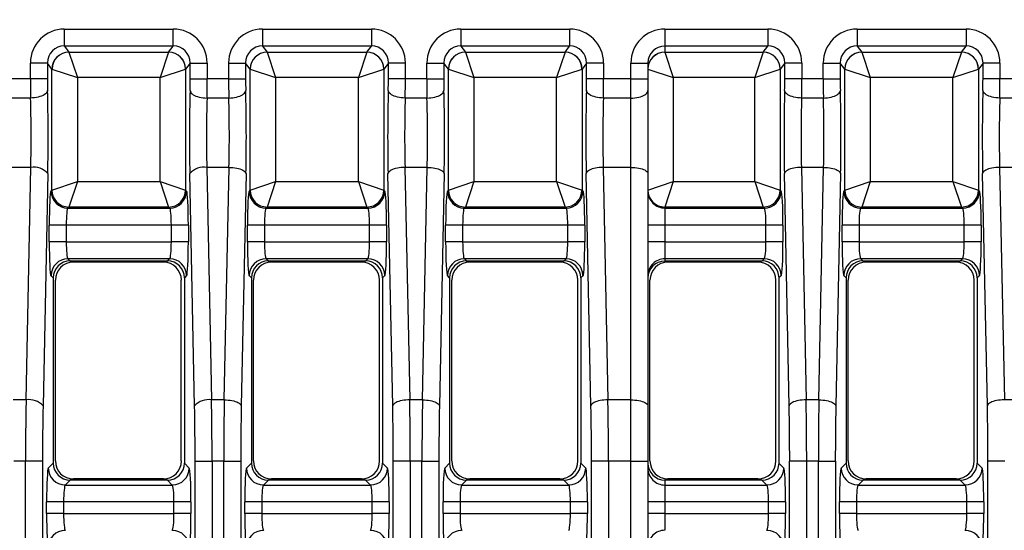
# Model space of a CAD drawing. Units: millimetres. Extents: x 35 to 2065, y 35 to 1450.
# Drawn here: x 576 to 692, y 1125 to 1186 of the extents above; entities that cross this region are included whole.
import ezdxf

# ---------------------------------------------------------------- set-up
doc = ezdxf.new("R2010")
doc.units = ezdxf.units.MM
doc.header["$LTSCALE"] = 5
doc.layers.add('HAURATON_DIMENSIONING', color=1, linetype='Continuous')
doc.layers.add('HAURATON_PRODUCT_CONTOUR', color=7, linetype='Continuous', lineweight=25)
doc.styles.add('SLDTEXTSTYLE2', font='ARIAL.TTF', dxfattribs={"width": 0.948})
doc.dimstyles.new('SLDDIMSTYLE0', dxfattribs={"dimtxt": 17.5, "dimasz": 17.5, "dimexe": 0, "dimexo": 0.0625, "dimgap": 4.375, "dimtad": 1, "dimdec": 0, "dimrnd": 1e-09, "dimzin": 12, "dimdsep": 46, "dimtxsty": 'SLDTEXTSTYLE2', "dimsah": 1, "dimcen": 0.09, "dimadec": 0, "dimazin": 3, "dimtfac": 1, "dimtdec": 0, "dimtofl": 0, "dimtmove": 0, "dimatfit": 3, "dimfxl": 1, "dimfrac": 2, "dimtolj": 1, "dimtzin": 12, "dimarcsym": 0})

# ---------------------------------------------------------------- blocks, each defined once
blk = doc.blocks.new('_D_2')
at = {"layer": 'HAURATON_DIMENSIONING'}
for p, q in [((520.47, 1287.87), (560.58, 1287.87)), ((560.58, 1252.99), (520.47, 1252.99)), ((290.53, 1095.76), (290.53, 1251.01)), ((790.53, 1095.76), (790.53, 1251.01)), ((290.53, 1246.01), (790.53, 1246.01))]:
    blk.add_line(p, q, dxfattribs=at)
for centre, start, end in [((520.47, 1270.43), 90, 270), ((560.58, 1270.43), 270, 90)]:
    blk.add_arc(centre, 17.44, start, end, dxfattribs=at)
for points in [[(290.53, 1246.01), (308.03, 1243.32), (308.03, 1248.71)], [(790.53, 1246.01), (773.03, 1248.71), (773.03, 1243.32)]]:
    blk.add_solid(points, dxfattribs=at)
at = {"layer": 'HAURATON_DIMENSIONING', "insert": (520.47, 1279.56), "char_height": 17.5, "attachment_point": 1, "style": 'SLDTEXTSTYLE2'}
blk.add_mtext('500', dxfattribs=at)

msp = doc.modelspace()

# ---------------------------------------------------------------- linework, layer by layer
at = {"layer": 'HAURATON_PRODUCT_CONTOUR'}
for p, q in [((580.85, 1184.43), (593.67, 1184.43)), ((580.85, 1182.43), (580.85, 1184.43)), ((593.67, 1182.43), (593.67, 1184.43)), ((604.19, 1184.43), (617.01, 1184.43)), ((604.19, 1184.43), (604.19, 1182.43)), ((617.01, 1184.43), (617.01, 1182.43)), ((627.53, 1184.43), (640.35, 1184.43)), ((627.53, 1184.43), (627.53, 1182.43)), ((640.35, 1184.43), (640.35, 1182.43)), ((651.56, 1184.43), (663.69, 1184.43)), ((651.56, 1184.43), (651.56, 1182.43)), ((663.69, 1184.43), (663.69, 1182.43)), ((674.21, 1184.43), (687.03, 1184.43)), ((674.21, 1184.43), (674.21, 1182.43)), ((687.03, 1184.43), (687.03, 1182.43)), ((593.67, 1182.43), (580.85, 1182.43)), ((580.85, 1182.43), (581.39, 1181.71)), ((581.39, 1181.71), (593.13, 1181.71)), ((581.39, 1181.71), (582.39, 1178.72)), ((593.13, 1181.71), (592.13, 1178.72)), ((593.13, 1181.71), (593.67, 1182.43)), ((617.01, 1182.43), (604.19, 1182.43)), ((604.19, 1182.43), (604.73, 1181.71)), ((604.73, 1181.71), (616.47, 1181.71)), ((604.73, 1181.71), (605.73, 1178.72)), ((616.47, 1181.71), (615.47, 1178.72)), ((616.47, 1181.71), (617.01, 1182.43)), ((640.35, 1182.43), (627.53, 1182.43)), ((627.53, 1182.43), (628.07, 1181.71)), ((628.07, 1181.71), (639.81, 1181.71)), ((628.07, 1181.71), (629.07, 1178.72)), ((639.81, 1181.71), (638.81, 1178.72)), ((639.81, 1181.71), (640.35, 1182.43)), ((663.69, 1182.43), (651.56, 1182.43)), ((651.56, 1182.43), (651.56, 1181.72)), ((651.56, 1181.71), (663.15, 1181.71)), ((651.56, 1181.71), (652.56, 1178.72)), ((663.15, 1181.71), (662.15, 1178.72)), ((663.15, 1181.71), (663.69, 1182.43)), ((687.03, 1182.43), (674.21, 1182.43)), ((674.21, 1182.43), (674.75, 1181.71)), ((674.75, 1181.71), (686.49, 1181.71)), ((674.75, 1181.71), (675.75, 1178.72)), ((686.49, 1181.71), (685.49, 1178.72)), ((686.49, 1181.71), (687.03, 1182.43)), ((576.86, 1178.56), (576.86, 1180.43)), ((578.85, 1180.43), (576.86, 1180.43)), ((578.85, 1180.43), (578.85, 1178.56)), ((579.39, 1179.72), (578.85, 1180.43)), ((595.67, 1180.43), (595.13, 1179.72)), ((595.67, 1178.56), (595.67, 1180.43)), ((595.67, 1180.43), (597.66, 1180.43)), ((597.66, 1180.43), (597.66, 1178.56)), ((600.2, 1178.56), (600.2, 1180.43)), ((600.2, 1180.43), (602.19, 1180.43)), ((602.19, 1180.43), (602.19, 1178.56)), ((602.73, 1179.72), (602.19, 1180.43)), ((619.01, 1180.43), (618.47, 1179.72)), ((619.01, 1178.56), (619.01, 1180.43)), ((621, 1180.43), (619.01, 1180.43)), ((621, 1180.43), (621, 1178.56)), ((623.54, 1178.56), (623.54, 1180.43)), ((623.54, 1180.43), (625.53, 1180.43)), ((625.53, 1180.43), (625.53, 1178.56)), ((626.07, 1179.72), (625.53, 1180.43)), ((642.35, 1180.43), (641.81, 1179.72)), ((642.35, 1178.56), (642.35, 1180.43)), ((644.34, 1180.43), (642.35, 1180.43)), ((644.34, 1180.43), (644.34, 1178.56)), ((647.56, 1178.56), (647.56, 1180.42)), ((647.56, 1180.42), (649.56, 1180.42)), ((649.56, 1180.42), (649.56, 1178.56)), ((665.69, 1180.43), (665.15, 1179.72)), ((665.69, 1178.56), (665.69, 1180.43)), ((667.68, 1180.43), (665.69, 1180.43)), ((667.68, 1180.43), (667.68, 1178.56)), ((670.22, 1178.56), (670.22, 1180.43)), ((670.22, 1180.43), (672.21, 1180.43)), ((672.21, 1180.43), (672.21, 1178.56)), ((672.75, 1179.72), (672.21, 1180.43)), ((689.03, 1180.43), (688.49, 1179.72)), ((689.03, 1178.56), (689.03, 1180.43)), ((691.02, 1180.43), (689.03, 1180.43)), ((691.02, 1180.43), (691.02, 1178.56)), ((579.39, 1165.46), (579.39, 1179.72)), ((579.39, 1179.72), (582.39, 1178.72)), ((592.13, 1178.72), (595.13, 1179.72)), ((595.13, 1179.72), (595.13, 1165.46)), ((602.73, 1165.46), (602.73, 1179.72)), ((602.73, 1179.72), (605.73, 1178.72)), ((615.47, 1178.72), (618.47, 1179.72)), ((618.47, 1179.72), (618.47, 1165.46)), ((626.07, 1165.46), (626.07, 1179.72)), ((626.07, 1179.72), (629.07, 1178.72)), ((638.81, 1178.72), (641.81, 1179.72)), ((641.81, 1179.72), (641.81, 1165.46)), ((649.57, 1179.72), (652.56, 1178.72)), ((662.15, 1178.72), (665.15, 1179.72)), ((665.15, 1179.72), (665.15, 1165.46)), ((672.75, 1165.46), (672.75, 1179.72)), ((672.75, 1179.72), (675.75, 1178.72)), ((685.49, 1178.72), (688.49, 1179.72)), ((688.49, 1179.72), (688.49, 1165.46)), ((576.86, 1178.56), (574.32, 1178.56)), ((578.85, 1178.56), (576.86, 1178.56)), ((582.39, 1178.72), (582.39, 1166.46)), ((592.13, 1178.72), (582.39, 1178.72)), ((592.13, 1166.46), (592.13, 1178.72)), ((595.67, 1178.56), (597.66, 1178.56)), ((600.2, 1178.56), (597.66, 1178.56)), ((600.2, 1178.56), (602.19, 1178.56)), ((605.73, 1178.72), (605.73, 1166.46)), ((615.47, 1178.72), (605.73, 1178.72)), ((615.47, 1166.46), (615.47, 1178.72)), ((621, 1178.56), (619.01, 1178.56)), ((623.54, 1178.56), (621, 1178.56)), ((623.54, 1178.56), (625.53, 1178.56)), ((629.07, 1178.72), (629.07, 1166.46)), ((638.81, 1178.72), (629.07, 1178.72)), ((638.81, 1166.46), (638.81, 1178.72)), ((644.34, 1178.56), (642.35, 1178.56)), ((647.56, 1178.56), (644.34, 1178.56)), ((647.56, 1176.29), (647.56, 1178.56)), ((647.56, 1178.56), (649.56, 1178.56)), ((649.56, 1178.56), (649.56, 1177.2)), ((652.56, 1178.72), (652.56, 1166.46)), ((662.15, 1178.72), (652.56, 1178.72)), ((662.15, 1166.46), (662.15, 1178.72)), ((667.68, 1178.56), (665.69, 1178.56)), ((670.22, 1178.56), (667.68, 1178.56)), ((670.22, 1178.56), (672.21, 1178.56)), ((675.75, 1178.72), (675.75, 1166.46)), ((685.49, 1178.72), (675.75, 1178.72)), ((685.49, 1166.46), (685.49, 1178.72)), ((691.02, 1178.56), (689.03, 1178.56)), ((693.56, 1178.56), (691.02, 1178.56)), ((649.56, 1177.2), (649.56, 1167.42)), ((576.87, 1176.29), (574.31, 1176.29)), ((600.21, 1176.29), (597.65, 1176.29)), ((623.55, 1176.29), (620.99, 1176.29)), ((647.56, 1176.29), (644.33, 1176.29)), ((647.56, 1168.14), (647.56, 1176.29)), ((670.23, 1176.29), (667.67, 1176.29)), ((693.57, 1176.29), (691.01, 1176.29)), ((576.9, 1168.14), (574.28, 1168.14)), ((576.34, 1140.76), (576.9, 1168.14)), ((597.62, 1168.14), (598.18, 1140.76)), ((600.24, 1168.14), (597.62, 1168.14)), ((599.68, 1140.76), (600.24, 1168.14)), ((620.96, 1168.14), (621.52, 1140.76)), ((623.58, 1168.14), (620.96, 1168.14)), ((623.02, 1140.76), (623.58, 1168.14)), ((644.3, 1168.14), (644.86, 1140.76)), ((647.56, 1168.14), (644.3, 1168.14)), ((647.56, 1140.76), (647.56, 1168.14)), ((667.64, 1168.14), (668.2, 1140.76)), ((670.26, 1168.14), (667.64, 1168.14)), ((669.7, 1140.76), (670.26, 1168.14)), ((690.98, 1168.14), (691.54, 1140.76)), ((693.6, 1168.14), (690.98, 1168.14)), ((578.9, 1167.42), (578.34, 1140.04)), ((579.39, 1165.46), (582.39, 1166.46)), ((582.39, 1166.46), (581.39, 1163.47)), ((582.39, 1166.46), (592.13, 1166.46)), ((592.13, 1166.46), (593.13, 1163.47)), ((592.13, 1166.46), (595.13, 1165.46)), ((596.18, 1140.04), (595.62, 1167.42)), ((602.24, 1167.42), (601.68, 1140.04)), ((602.73, 1165.46), (605.73, 1166.46)), ((605.73, 1166.46), (604.73, 1163.47)), ((605.73, 1166.46), (615.47, 1166.46)), ((615.47, 1166.46), (618.47, 1165.46)), ((615.47, 1166.46), (616.47, 1163.47)), ((619.52, 1140.04), (618.96, 1167.42)), ((625.58, 1167.42), (625.02, 1140.04)), ((626.07, 1165.46), (629.07, 1166.46)), ((629.07, 1166.46), (628.07, 1163.47)), ((629.07, 1166.46), (638.81, 1166.46)), ((638.81, 1166.46), (639.81, 1163.47)), ((638.81, 1166.46), (641.81, 1165.46)), ((642.86, 1140.04), (642.3, 1167.42)), ((649.56, 1167.42), (649.56, 1140.04)), ((649.56, 1165.46), (652.56, 1166.46)), ((652.56, 1166.46), (651.56, 1163.47)), ((652.56, 1166.46), (662.15, 1166.46)), ((662.15, 1166.46), (663.15, 1163.47)), ((662.15, 1166.46), (665.15, 1165.46)), ((666.2, 1140.04), (665.64, 1167.42)), ((672.26, 1167.42), (671.7, 1140.04)), ((672.75, 1165.46), (675.75, 1166.46)), ((675.75, 1166.46), (674.75, 1163.47)), ((675.75, 1166.46), (685.49, 1166.46)), ((685.49, 1166.46), (688.49, 1165.46)), ((685.49, 1166.46), (686.49, 1163.47)), ((689.54, 1140.04), (688.98, 1167.42)), ((579.27, 1165.34), (579.39, 1165.46)), ((595.13, 1165.46), (595.25, 1165.34)), ((602.61, 1165.34), (602.73, 1165.46)), ((618.47, 1165.46), (618.59, 1165.34)), ((625.95, 1165.34), (626.07, 1165.46)), ((641.81, 1165.46), (641.93, 1165.34)), ((665.15, 1165.46), (665.27, 1165.34)), ((672.63, 1165.34), (672.75, 1165.46)), ((688.49, 1165.46), (688.61, 1165.34)), ((581.39, 1163.47), (581.27, 1163.35)), ((581.27, 1163.35), (593.25, 1163.35)), ((593.13, 1163.47), (581.39, 1163.47)), ((593.25, 1163.35), (593.13, 1163.47)), ((604.73, 1163.47), (604.61, 1163.35)), ((604.61, 1163.35), (616.59, 1163.35)), ((616.47, 1163.47), (604.73, 1163.47)), ((616.59, 1163.35), (616.47, 1163.47)), ((628.07, 1163.47), (627.95, 1163.35)), ((627.95, 1163.35), (639.93, 1163.35)), ((639.81, 1163.47), (628.07, 1163.47)), ((639.93, 1163.35), (639.81, 1163.47)), ((663.15, 1163.47), (651.56, 1163.47)), ((651.56, 1163.46), (651.56, 1163.35)), ((651.56, 1163.35), (651.56, 1161.35)), ((651.56, 1163.35), (663.27, 1163.35)), ((663.27, 1163.35), (663.15, 1163.47)), ((674.75, 1163.47), (674.63, 1163.35)), ((674.63, 1163.35), (686.61, 1163.35)), ((686.49, 1163.47), (674.75, 1163.47)), ((686.61, 1163.35), (686.49, 1163.47)), ((579.07, 1159.38), (579.07, 1161.35)), ((581.07, 1161.35), (579.07, 1161.35)), ((581.07, 1161.35), (581.07, 1159.38)), ((593.45, 1161.35), (581.07, 1161.35)), ((593.45, 1159.38), (593.45, 1161.35)), ((595.45, 1161.35), (593.45, 1161.35)), ((595.45, 1161.35), (595.45, 1159.38)), ((602.41, 1159.38), (602.41, 1161.35)), ((604.41, 1161.35), (602.41, 1161.35)), ((604.41, 1161.35), (604.41, 1159.38)), ((616.79, 1161.35), (604.41, 1161.35)), ((616.79, 1159.38), (616.79, 1161.35)), ((618.79, 1161.35), (616.79, 1161.35)), ((618.79, 1161.35), (618.79, 1159.38)), ((625.75, 1159.38), (625.75, 1161.35)), ((627.75, 1161.35), (625.75, 1161.35)), ((627.75, 1161.35), (627.75, 1159.38)), ((640.13, 1161.35), (627.75, 1161.35)), ((640.13, 1159.38), (640.13, 1161.35)), ((642.13, 1161.35), (640.13, 1161.35)), ((642.13, 1161.35), (642.13, 1159.38)), ((651.56, 1161.35), (649.56, 1161.35)), ((651.56, 1161.35), (651.56, 1159.38)), ((663.47, 1161.35), (651.56, 1161.35)), ((663.47, 1159.38), (663.47, 1161.35)), ((665.47, 1161.35), (663.47, 1161.35)), ((665.47, 1161.35), (665.47, 1159.38)), ((672.43, 1159.38), (672.43, 1161.35)), ((674.43, 1161.35), (672.43, 1161.35)), ((674.43, 1161.35), (674.43, 1159.38)), ((686.81, 1161.35), (674.43, 1161.35)), ((686.81, 1159.38), (686.81, 1161.35)), ((688.81, 1161.35), (686.81, 1161.35)), ((688.81, 1161.35), (688.81, 1159.38)), ((581.07, 1159.38), (579.07, 1159.38)), ((581.07, 1159.38), (593.45, 1159.38)), ((595.45, 1159.38), (593.45, 1159.38)), ((604.41, 1159.38), (602.41, 1159.38)), ((604.41, 1159.38), (616.79, 1159.38)), ((618.79, 1159.38), (616.79, 1159.38)), ((627.75, 1159.38), (625.75, 1159.38)), ((627.75, 1159.38), (640.13, 1159.38)), ((642.13, 1159.38), (640.13, 1159.38)), ((651.56, 1159.38), (649.56, 1159.38)), ((651.56, 1159.38), (651.56, 1157.38)), ((651.56, 1159.38), (663.47, 1159.38)), ((665.47, 1159.38), (663.47, 1159.38)), ((674.43, 1159.38), (672.43, 1159.38)), ((674.43, 1159.38), (686.81, 1159.38)), ((688.81, 1159.38), (686.81, 1159.38)), ((593.25, 1157.38), (581.27, 1157.38)), ((581.27, 1157.38), (581.54, 1157.11)), ((592.98, 1157.11), (593.25, 1157.38)), ((616.59, 1157.38), (604.61, 1157.38)), ((604.61, 1157.38), (604.88, 1157.11)), ((616.32, 1157.11), (616.59, 1157.38)), ((639.93, 1157.38), (627.95, 1157.38)), ((627.95, 1157.38), (628.22, 1157.11)), ((639.66, 1157.11), (639.93, 1157.38)), ((663.27, 1157.38), (651.56, 1157.38)), ((651.56, 1157.38), (651.56, 1157.11)), ((663, 1157.11), (663.27, 1157.38)), ((686.61, 1157.38), (674.63, 1157.38)), ((674.63, 1157.38), (674.9, 1157.11)), ((686.34, 1157.11), (686.61, 1157.38)), ((592.98, 1157.11), (581.54, 1157.11)), ((592.51, 1156.98), (581.91, 1156.98)), ((616.32, 1157.11), (604.88, 1157.11)), ((615.85, 1156.98), (605.25, 1156.98)), ((639.66, 1157.11), (628.22, 1157.11)), ((639.19, 1156.98), (628.59, 1156.98)), ((663, 1157.11), (651.56, 1157.11)), ((662.53, 1156.98), (651.93, 1156.98)), ((686.34, 1157.11), (674.9, 1157.11)), ((685.87, 1156.98), (675.27, 1156.98)), ((579.54, 1155.12), (579.27, 1155.39)), ((579.54, 1155.12), (579.54, 1133.31)), ((579.79, 1133.56), (579.79, 1154.86)), ((594.62, 1133.56), (594.62, 1154.86)), ((595.25, 1155.39), (594.98, 1155.12)), ((594.98, 1155.12), (594.98, 1133.31)), ((602.88, 1155.12), (602.61, 1155.39)), ((602.88, 1155.12), (602.88, 1133.31)), ((603.13, 1133.56), (603.13, 1154.86)), ((617.96, 1133.56), (617.96, 1154.86)), ((618.59, 1155.39), (618.32, 1155.12)), ((618.32, 1155.12), (618.32, 1133.31)), ((626.22, 1155.12), (625.95, 1155.39)), ((626.22, 1155.12), (626.22, 1133.31)), ((626.47, 1133.56), (626.47, 1154.86)), ((641.3, 1133.56), (641.3, 1154.86)), ((641.93, 1155.39), (641.66, 1155.12)), ((641.66, 1155.12), (641.66, 1133.31)), ((649.81, 1133.56), (649.81, 1154.86)), ((664.64, 1133.56), (664.64, 1154.86)), ((665.27, 1155.39), (665, 1155.12)), ((665, 1155.12), (665, 1133.31)), ((672.9, 1155.12), (672.63, 1155.39)), ((672.9, 1155.12), (672.9, 1133.31)), ((673.15, 1133.56), (673.15, 1154.86)), ((687.98, 1133.56), (687.98, 1154.86)), ((688.61, 1155.39), (688.34, 1155.12)), ((688.34, 1155.12), (688.34, 1133.31)), ((576.34, 1140.76), (574.84, 1140.76)), ((599.68, 1140.76), (598.18, 1140.76)), ((623.02, 1140.76), (621.52, 1140.76)), ((647.56, 1140.76), (644.86, 1140.76)), ((647.56, 1133.54), (647.56, 1140.76)), ((649.56, 1140.04), (649.56, 1133.54)), ((669.7, 1140.76), (668.2, 1140.76)), ((693.04, 1140.76), (691.54, 1140.76)), ((576.28, 1133.54), (574.9, 1133.54)), ((576.28, 1057.99), (576.28, 1133.54)), ((578.28, 1133.54), (576.28, 1133.54)), ((578.28, 1133.54), (578.28, 1057.99)), ((578.96, 1132.73), (579.54, 1133.31)), ((594.98, 1133.31), (595.56, 1132.73)), ((596.24, 1133.54), (598.24, 1133.54)), ((596.24, 1057.99), (596.24, 1133.54)), ((598.24, 1133.54), (598.24, 1057.99)), ((599.62, 1133.54), (598.24, 1133.54)), ((599.62, 1133.54), (601.62, 1133.54)), ((599.62, 1057.99), (599.62, 1133.54)), ((601.62, 1133.54), (601.62, 1057.99)), ((602.3, 1132.73), (602.88, 1133.31)), ((618.32, 1133.31), (618.9, 1132.73)), ((621.58, 1133.54), (619.58, 1133.54)), ((619.58, 1057.99), (619.58, 1133.54)), ((622.96, 1133.54), (621.58, 1133.54)), ((621.58, 1133.54), (621.58, 1057.99)), ((622.96, 1133.54), (624.96, 1133.54)), ((622.96, 1057.99), (622.96, 1133.54)), ((624.96, 1133.54), (624.96, 1057.99)), ((625.64, 1132.73), (626.22, 1133.31)), ((641.66, 1133.31), (642.24, 1132.73)), ((644.92, 1133.54), (642.92, 1133.54)), ((642.92, 1057.99), (642.92, 1133.54)), ((644.92, 1133.54), (644.92, 1057.99)), ((647.56, 1133.54), (644.92, 1133.54)), ((647.56, 1133.54), (649.56, 1133.54)), ((647.56, 1057.99), (647.56, 1133.54)), ((649.56, 1133.54), (649.56, 1057.99)), ((665, 1133.31), (665.58, 1132.73)), ((668.26, 1133.54), (666.26, 1133.54)), ((666.26, 1057.99), (666.26, 1133.54)), ((669.64, 1133.54), (668.26, 1133.54)), ((668.26, 1133.54), (668.26, 1057.99)), ((669.64, 1133.54), (671.64, 1133.54)), ((669.64, 1057.99), (669.64, 1133.54)), ((671.64, 1133.54), (671.64, 1057.99)), ((672.32, 1132.73), (672.9, 1133.31)), ((688.34, 1133.31), (688.92, 1132.73)), ((691.6, 1133.54), (689.6, 1133.54)), ((689.6, 1057.99), (689.6, 1133.54)), ((581.54, 1131.31), (580.95, 1130.73)), ((580.95, 1130.73), (593.56, 1130.73)), ((592.98, 1131.31), (581.54, 1131.31)), ((592.51, 1131.45), (581.91, 1131.45)), ((593.56, 1130.73), (592.98, 1131.31)), ((604.88, 1131.31), (604.29, 1130.73)), ((604.29, 1130.73), (616.9, 1130.73)), ((616.32, 1131.31), (604.88, 1131.31)), ((615.85, 1131.45), (605.25, 1131.45)), ((616.9, 1130.73), (616.32, 1131.31)), ((628.22, 1131.31), (627.63, 1130.73)), ((627.63, 1130.73), (640.24, 1130.73)), ((639.66, 1131.31), (628.22, 1131.31)), ((639.19, 1131.45), (628.59, 1131.45)), ((640.24, 1130.73), (639.66, 1131.31)), ((663, 1131.31), (651.56, 1131.31)), ((651.56, 1131.31), (651.56, 1130.73)), ((651.56, 1130.73), (651.56, 1128.74)), ((651.56, 1130.73), (663.58, 1130.73)), ((662.53, 1131.45), (651.93, 1131.45)), ((663.58, 1130.73), (663, 1131.31)), ((674.9, 1131.31), (674.31, 1130.73)), ((674.31, 1130.73), (686.92, 1130.73)), ((686.34, 1131.31), (674.9, 1131.31)), ((685.87, 1131.45), (675.27, 1131.45)), ((686.92, 1130.73), (686.34, 1131.31)), ((578.76, 1127.39), (578.76, 1128.74)), ((580.76, 1128.74), (578.76, 1128.74)), ((580.76, 1128.74), (580.76, 1127.39)), ((593.76, 1128.74), (580.76, 1128.74)), ((593.76, 1127.39), (593.76, 1128.74)), ((595.76, 1128.74), (593.76, 1128.74)), ((595.76, 1128.74), (595.76, 1127.39)), ((602.1, 1127.39), (602.1, 1128.74)), ((604.1, 1128.74), (602.1, 1128.74)), ((604.1, 1128.74), (604.1, 1127.39)), ((617.1, 1128.74), (604.1, 1128.74)), ((617.1, 1127.39), (617.1, 1128.74)), ((619.1, 1128.74), (617.1, 1128.74)), ((619.1, 1128.74), (619.1, 1127.39)), ((625.44, 1127.39), (625.44, 1128.74)), ((627.44, 1128.74), (625.44, 1128.74)), ((627.44, 1128.74), (627.44, 1127.39)), ((640.44, 1128.74), (627.44, 1128.74)), ((640.44, 1127.39), (640.44, 1128.74)), ((642.44, 1128.74), (640.44, 1128.74)), ((642.44, 1128.74), (642.44, 1127.39)), ((651.56, 1128.74), (649.56, 1128.74)), ((651.56, 1128.74), (651.56, 1127.39)), ((663.78, 1128.74), (651.56, 1128.74)), ((663.78, 1127.39), (663.78, 1128.74)), ((665.78, 1128.74), (663.78, 1128.74)), ((665.78, 1128.74), (665.78, 1127.39)), ((672.12, 1127.39), (672.12, 1128.74)), ((674.12, 1128.74), (672.12, 1128.74)), ((674.12, 1128.74), (674.12, 1127.39)), ((687.12, 1128.74), (674.12, 1128.74)), ((687.12, 1127.39), (687.12, 1128.74)), ((689.12, 1128.74), (687.12, 1128.74)), ((689.12, 1128.74), (689.12, 1127.39)), ((580.76, 1127.39), (578.76, 1127.39)), ((580.76, 1127.39), (593.76, 1127.39)), ((595.76, 1127.39), (593.76, 1127.39)), ((604.1, 1127.39), (602.1, 1127.39)), ((604.1, 1127.39), (617.1, 1127.39)), ((619.1, 1127.39), (617.1, 1127.39)), ((627.44, 1127.39), (625.44, 1127.39)), ((627.44, 1127.39), (640.44, 1127.39)), ((642.44, 1127.39), (640.44, 1127.39)), ((651.56, 1127.39), (649.56, 1127.39)), ((651.56, 1127.39), (651.56, 1125.4)), ((651.56, 1127.39), (663.78, 1127.39)), ((665.78, 1127.39), (663.78, 1127.39)), ((674.12, 1127.39), (672.12, 1127.39)), ((674.12, 1127.39), (687.12, 1127.39)), ((689.12, 1127.39), (687.12, 1127.39))]:
    msp.add_line(p, q, dxfattribs=at)
at = {"layer": 'HAURATON_PRODUCT_CONTOUR', "flags": 128}
for points in [[(578.87, 1177.2), (578.85, 1177.1), (578.79, 1176.99), (578.72, 1176.89), (578.61, 1176.79), (578.48, 1176.7), (578.34, 1176.61), (578.17, 1176.54), (577.98, 1176.47), (577.78, 1176.41), (577.56, 1176.36), (577.34, 1176.33), (577.11, 1176.31), (576.87, 1176.29)], [(595.65, 1177.2), (595.67, 1177.1), (595.73, 1176.99), (595.8, 1176.89), (595.91, 1176.79), (596.03, 1176.7), (596.18, 1176.61), (596.35, 1176.54), (596.54, 1176.47), (596.74, 1176.41), (596.96, 1176.36), (597.18, 1176.33), (597.41, 1176.31), (597.65, 1176.29)], [(600.21, 1176.29), (600.45, 1176.31), (600.68, 1176.33), (600.9, 1176.36), (601.12, 1176.41), (601.32, 1176.47), (601.51, 1176.54), (601.68, 1176.61), (601.82, 1176.7), (601.95, 1176.79), (602.06, 1176.89), (602.13, 1176.99), (602.19, 1177.1), (602.21, 1177.2)], [(620.99, 1176.29), (620.75, 1176.31), (620.52, 1176.33), (620.3, 1176.36), (620.08, 1176.41), (619.88, 1176.47), (619.69, 1176.54), (619.52, 1176.61), (619.37, 1176.7), (619.25, 1176.79), (619.14, 1176.89), (619.07, 1176.99), (619.01, 1177.1), (618.99, 1177.2)], [(623.55, 1176.29), (623.79, 1176.31), (624.02, 1176.33), (624.24, 1176.36), (624.46, 1176.41), (624.66, 1176.47), (624.85, 1176.54), (625.02, 1176.61), (625.16, 1176.7), (625.29, 1176.79), (625.4, 1176.89), (625.47, 1176.99), (625.53, 1177.1), (625.55, 1177.2)], [(644.33, 1176.29), (644.09, 1176.31), (643.86, 1176.33), (643.64, 1176.36), (643.42, 1176.41), (643.22, 1176.47), (643.03, 1176.54), (642.86, 1176.61), (642.71, 1176.7), (642.59, 1176.79), (642.48, 1176.89), (642.41, 1176.99), (642.35, 1177.1), (642.33, 1177.2)], [(647.56, 1176.29), (647.8, 1176.3), (648.04, 1176.32), (648.27, 1176.35), (648.49, 1176.4), (648.7, 1176.46), (648.89, 1176.52), (649.06, 1176.6), (649.21, 1176.69), (649.33, 1176.78), (649.43, 1176.88), (649.5, 1176.99), (649.54, 1177.09), (649.56, 1177.2)], [(667.67, 1176.29), (667.43, 1176.31), (667.2, 1176.33), (666.98, 1176.36), (666.76, 1176.41), (666.56, 1176.47), (666.37, 1176.54), (666.2, 1176.61), (666.05, 1176.7), (665.93, 1176.79), (665.82, 1176.89), (665.75, 1176.99), (665.69, 1177.1), (665.67, 1177.2)], [(670.23, 1176.29), (670.47, 1176.31), (670.7, 1176.33), (670.92, 1176.36), (671.14, 1176.41), (671.34, 1176.47), (671.53, 1176.54), (671.7, 1176.61), (671.84, 1176.7), (671.97, 1176.79), (672.08, 1176.89), (672.15, 1176.99), (672.21, 1177.1), (672.23, 1177.2)], [(691.01, 1176.29), (690.77, 1176.31), (690.54, 1176.33), (690.32, 1176.36), (690.1, 1176.41), (689.9, 1176.47), (689.71, 1176.54), (689.54, 1176.61), (689.39, 1176.7), (689.27, 1176.79), (689.16, 1176.89), (689.09, 1176.99), (689.03, 1177.1), (689.01, 1177.2)], [(600.24, 1168.14), (600.47, 1168.13), (600.7, 1168.11), (600.93, 1168.08), (601.14, 1168.05), (601.34, 1168), (601.53, 1167.95), (601.7, 1167.88), (601.85, 1167.82), (601.98, 1167.74), (602.08, 1167.67), (602.16, 1167.59), (602.21, 1167.5), (602.24, 1167.42)], [(620.96, 1168.14), (620.73, 1168.13), (620.5, 1168.11), (620.27, 1168.08), (620.06, 1168.05), (619.86, 1168), (619.67, 1167.95), (619.5, 1167.88), (619.35, 1167.82), (619.22, 1167.74), (619.12, 1167.67), (619.04, 1167.59), (618.99, 1167.5), (618.96, 1167.42)], [(623.58, 1168.14), (623.81, 1168.13), (624.04, 1168.11), (624.27, 1168.08), (624.48, 1168.05), (624.68, 1168), (624.87, 1167.95), (625.04, 1167.88), (625.19, 1167.82), (625.32, 1167.74), (625.42, 1167.67), (625.5, 1167.59), (625.55, 1167.5), (625.58, 1167.42)], [(644.3, 1168.14), (644.07, 1168.13), (643.84, 1168.11), (643.61, 1168.08), (643.4, 1168.05), (643.2, 1168), (643.01, 1167.95), (642.84, 1167.88), (642.69, 1167.82), (642.56, 1167.74), (642.46, 1167.67), (642.38, 1167.59), (642.33, 1167.5), (642.3, 1167.42)], [(647.56, 1168.14), (647.8, 1168.13), (648.04, 1168.12), (648.27, 1168.09), (648.49, 1168.06), (648.7, 1168.01), (648.89, 1167.96), (649.06, 1167.9), (649.21, 1167.83), (649.33, 1167.75), (649.43, 1167.67), (649.5, 1167.59), (649.54, 1167.5), (649.56, 1167.42)], [(667.64, 1168.14), (667.41, 1168.13), (667.18, 1168.11), (666.95, 1168.08), (666.74, 1168.05), (666.54, 1168), (666.35, 1167.95), (666.18, 1167.88), (666.03, 1167.82), (665.9, 1167.74), (665.8, 1167.67), (665.72, 1167.59), (665.67, 1167.5), (665.64, 1167.42)], [(670.26, 1168.14), (670.49, 1168.13), (670.72, 1168.11), (670.95, 1168.08), (671.16, 1168.05), (671.36, 1168), (671.55, 1167.95), (671.72, 1167.88), (671.87, 1167.82), (672, 1167.74), (672.1, 1167.67), (672.18, 1167.59), (672.23, 1167.5), (672.26, 1167.42)], [(690.98, 1168.14), (690.75, 1168.13), (690.52, 1168.11), (690.29, 1168.08), (690.08, 1168.05), (689.88, 1168), (689.69, 1167.95), (689.52, 1167.88), (689.37, 1167.82), (689.24, 1167.74), (689.14, 1167.67), (689.06, 1167.59), (689.01, 1167.5), (688.98, 1167.42)], [(599.68, 1140.76), (599.92, 1140.76), (600.15, 1140.74), (600.37, 1140.71), (600.59, 1140.67), (600.79, 1140.63), (600.97, 1140.57), (601.14, 1140.51), (601.29, 1140.44), (601.42, 1140.37), (601.52, 1140.29), (601.6, 1140.21), (601.65, 1140.13), (601.68, 1140.04)], [(621.52, 1140.76), (621.28, 1140.76), (621.05, 1140.74), (620.83, 1140.71), (620.61, 1140.67), (620.41, 1140.63), (620.22, 1140.57), (620.05, 1140.51), (619.91, 1140.44), (619.78, 1140.37), (619.67, 1140.29), (619.6, 1140.21), (619.54, 1140.13), (619.52, 1140.04)], [(623.02, 1140.76), (623.26, 1140.76), (623.49, 1140.74), (623.71, 1140.71), (623.93, 1140.67), (624.13, 1140.63), (624.31, 1140.57), (624.48, 1140.51), (624.63, 1140.44), (624.76, 1140.37), (624.86, 1140.29), (624.94, 1140.21), (624.99, 1140.13), (625.02, 1140.04)], [(644.86, 1140.76), (644.62, 1140.76), (644.39, 1140.74), (644.17, 1140.71), (643.95, 1140.67), (643.75, 1140.63), (643.56, 1140.57), (643.39, 1140.51), (643.25, 1140.44), (643.12, 1140.37), (643.01, 1140.29), (642.94, 1140.21), (642.88, 1140.13), (642.86, 1140.04)], [(647.56, 1140.76), (647.8, 1140.76), (648.04, 1140.74), (648.27, 1140.72), (648.49, 1140.68), (648.7, 1140.64), (648.89, 1140.58), (649.06, 1140.52), (649.21, 1140.45), (649.33, 1140.38), (649.43, 1140.3), (649.5, 1140.22), (649.54, 1140.13), (649.56, 1140.04)], [(668.2, 1140.76), (667.96, 1140.76), (667.73, 1140.74), (667.51, 1140.71), (667.29, 1140.67), (667.09, 1140.63), (666.9, 1140.57), (666.73, 1140.51), (666.59, 1140.44), (666.46, 1140.37), (666.35, 1140.29), (666.28, 1140.21), (666.22, 1140.13), (666.2, 1140.04)], [(669.7, 1140.76), (669.94, 1140.76), (670.17, 1140.74), (670.39, 1140.71), (670.61, 1140.67), (670.81, 1140.63), (670.99, 1140.57), (671.16, 1140.51), (671.31, 1140.44), (671.44, 1140.37), (671.54, 1140.29), (671.62, 1140.21), (671.67, 1140.13), (671.7, 1140.04)], [(691.54, 1140.76), (691.3, 1140.76), (691.07, 1140.74), (690.85, 1140.71), (690.63, 1140.67), (690.43, 1140.63), (690.24, 1140.57), (690.07, 1140.51), (689.93, 1140.44), (689.8, 1140.37), (689.69, 1140.29), (689.62, 1140.21), (689.56, 1140.13), (689.54, 1140.04)]]:
    msp.add_lwpolyline(points, dxfattribs=at)
at = {"layer": 'HAURATON_PRODUCT_CONTOUR'}
for centre, radius, start, end in [((581.4, 1179.71), 2, 90.2137, 179.7252), ((581.4, 1179.7), 2.01, 90.3242, 179.6758), ((593.12, 1179.71), 2, 0.2731, 89.7881), ((593.12, 1179.7), 2.01, 0.3242, 89.6758), ((604.74, 1179.71), 2, 90.2137, 179.7252), ((604.74, 1179.7), 2.01, 90.3242, 179.6758), ((616.46, 1179.71), 2, 0.2731, 89.7881), ((616.46, 1179.7), 2.01, 0.3242, 89.6758), ((628.08, 1179.71), 2, 90.2137, 179.7252), ((628.08, 1179.7), 2.01, 90.3242, 179.6758), ((639.8, 1179.71), 2, 0.2731, 89.7881), ((639.8, 1179.7), 2.01, 0.3242, 89.6758), ((651.56, 1179.72), 2, 89.9322, 179.9281), ((651.57, 1179.7), 2.01, 90.3242, 179.6758), ((663.14, 1179.71), 2, 0.2731, 89.7881), ((663.14, 1179.7), 2.01, 0.3242, 89.6758), ((674.76, 1179.71), 2, 90.2137, 179.7252), ((674.76, 1179.7), 2.01, 90.3242, 179.6758), ((686.48, 1179.71), 2, 0.2731, 89.7881), ((686.48, 1179.7), 2.01, 0.3242, 89.6758), ((577.25, 1166), 2.17, 40.8, 99.4155), ((597.27, 1166), 2.17, 80.5845, 139.2), ((581.28, 1165.35), 2, 180.1827, 269.8173), ((581.39, 1165.47), 2, 180.1827, 269.8173), ((593.12, 1165.47), 2, 270.1827, 359.8173), ((593.24, 1165.35), 2, 270.1827, 359.8173), ((604.62, 1165.35), 2, 180.1827, 269.8173), ((604.73, 1165.47), 2, 180.1827, 269.8173), ((616.46, 1165.47), 2, 270.1827, 359.8173), ((616.58, 1165.35), 2, 270.1827, 359.8173), ((627.96, 1165.35), 2, 180.1827, 269.8173), ((628.07, 1165.47), 2, 180.1827, 269.8173), ((639.8, 1165.47), 2, 270.1827, 359.8173), ((639.92, 1165.35), 2, 270.1827, 359.8173), ((651.56, 1165.46), 2, 180.0382, 270.0404), ((651.57, 1165.47), 2, 180.1827, 269.8173), ((651.56, 1165.35), 2, 180.0382, 270.0404), ((663.14, 1165.47), 2, 270.1827, 359.8173), ((663.26, 1165.35), 2, 270.1827, 359.8173), ((674.64, 1165.35), 2, 180.1827, 269.8173), ((674.75, 1165.47), 2, 180.1827, 269.8173), ((686.48, 1165.47), 2, 270.1827, 359.8173), ((686.6, 1165.35), 2, 270.1827, 359.8173), ((581.28, 1155.38), 2, 90.1827, 179.8173), ((593.24, 1155.38), 2, 0.1827, 89.8173), ((604.62, 1155.38), 2, 90.1827, 179.8173), ((616.58, 1155.38), 2, 0.1827, 89.8173), ((627.96, 1155.38), 2, 90.1827, 179.8173), ((639.92, 1155.38), 2, 0.1827, 89.8173), ((651.56, 1155.38), 2, 89.9596, 179.9618), ((663.26, 1155.38), 2, 0.1827, 89.8173), ((674.64, 1155.38), 2, 90.1827, 179.8173), ((686.6, 1155.38), 2, 0.1827, 89.8173), ((581.91, 1154.86), 2.12, 90, 180), ((592.51, 1154.86), 2.12, 0, 90), ((605.25, 1154.86), 2.12, 90, 180), ((615.85, 1154.86), 2.12, 0, 90), ((628.59, 1154.86), 2.12, 90, 180), ((639.19, 1154.86), 2.12, 0, 90), ((651.93, 1154.86), 2.12, 90, 180), ((662.53, 1154.86), 2.12, 0, 90), ((675.27, 1154.86), 2.12, 90, 180), ((685.87, 1154.86), 2.12, 0, 90), ((576.7, 1138.62), 2.17, 40.8, 99.4155), ((597.82, 1138.62), 2.17, 80.5845, 139.2), ((581.91, 1133.56), 2.12, 180, 270), ((592.51, 1133.56), 2.12, 270, 0), ((605.25, 1133.56), 2.12, 180, 270), ((615.85, 1133.56), 2.12, 270, 0), ((628.59, 1133.56), 2.12, 180, 270), ((639.19, 1133.56), 2.12, 270, 0), ((651.93, 1133.56), 2.12, 180, 270), ((662.53, 1133.56), 2.12, 270, 0), ((675.27, 1133.56), 2.12, 180, 270), ((685.87, 1133.56), 2.12, 270, 0), ((580.96, 1132.74), 2, 180.1827, 269.8173), ((593.56, 1132.74), 2, 270.1827, 359.8173), ((604.3, 1132.74), 2, 180.1827, 269.8173), ((616.9, 1132.74), 2, 270.1827, 359.8173), ((627.64, 1132.74), 2, 180.1827, 269.8173), ((640.24, 1132.74), 2, 270.1827, 359.8173), ((651.56, 1132.73), 2, 180.0382, 270.0404), ((663.58, 1132.74), 2, 270.1827, 359.8173), ((674.32, 1132.74), 2, 180.1827, 269.8173), ((686.92, 1132.74), 2, 270.1827, 359.8173), ((580.96, 1123.39), 2, 90.1827, 179.8173), ((593.56, 1123.39), 2, 0.1827, 89.8173), ((604.3, 1123.39), 2, 90.1827, 179.8173), ((616.9, 1123.39), 2, 0.1827, 89.8173), ((627.64, 1123.39), 2, 90.1827, 179.8173), ((651.56, 1123.4), 2, 89.9596, 179.9618), ((663.58, 1123.39), 2, 0.1827, 89.8173), ((686.92, 1123.39), 2, 0.1827, 89.8173)]:
    msp.add_arc(centre, radius, start, end, dxfattribs=at)
for centre, major_axis, ratio, start_param, end_param in [((580.86, 1180.42), (-2.41, 3.21), 0.996204, 5.64185, 7.208996), ((593.66, 1180.42), (2.41, 3.21), 0.996204, 5.357375, 6.92452), ((604.2, 1180.42), (-2.41, 3.21), 0.996204, 5.64185, 7.208996), ((617, 1180.42), (2.41, 3.21), 0.996204, 5.357375, 6.92452), ((627.54, 1180.42), (-2.41, 3.21), 0.996204, 5.64185, 7.208996), ((640.34, 1180.42), (2.41, 3.21), 0.996204, 5.357375, 6.92452), ((651.56, 1180.42), (0, 4.01), 0.997564, 0, 1.570796), ((663.68, 1180.42), (2.41, 3.21), 0.996204, 5.357375, 6.92452), ((674.22, 1180.42), (-2.41, 3.21), 0.996204, 5.64185, 7.208996), ((687.02, 1180.42), (2.41, 3.21), 0.996204, 5.357375, 6.92452), ((580.86, 1180.42), (-1.21, 1.62), 0.988711, 5.64185, 7.208996), ((582.39, 1181.72), (1, 0), 0.069927, 3.193953, 3.211406), ((592.13, 1181.72), (1, 0), 0.069927, 6.213372, 6.230825), ((593.66, 1180.42), (1.21, 1.62), 0.988711, 5.357375, 6.92452), ((604.2, 1180.42), (-1.21, 1.62), 0.988711, 5.64185, 7.208996), ((605.73, 1181.72), (1, 0), 0.069927, 3.193953, 3.211406), ((615.47, 1181.72), (1, 0), 0.069927, 6.213372, 6.230825), ((617, 1180.42), (1.21, 1.62), 0.988711, 5.357375, 6.92452), ((627.54, 1180.42), (-1.21, 1.62), 0.988711, 5.64185, 7.208996), ((629.07, 1181.72), (1, 0), 0.069927, 3.193953, 3.211406), ((638.81, 1181.72), (1, 0), 0.069927, 6.213372, 6.230825), ((640.34, 1180.42), (1.21, 1.62), 0.988711, 5.357375, 6.92452), ((651.56, 1180.42), (0, 2.01), 0.992733, 0, 1.570796), ((652.56, 1181.72), (1, 0), 0.069927, 3.141593, 3.211406), ((662.15, 1181.72), (1, 0), 0.069927, 6.213372, 6.230825), ((663.68, 1180.42), (1.21, 1.62), 0.988711, 5.357375, 6.92452), ((674.22, 1180.42), (-1.21, 1.62), 0.988711, 5.64185, 7.208996), ((675.75, 1181.72), (1, 0), 0.069927, 3.193953, 3.211406), ((685.49, 1181.72), (1, 0), 0.069927, 6.213372, 6.230825), ((687.02, 1180.42), (1.21, 1.62), 0.988711, 5.357375, 6.92452), ((582.39, 1179.72), (3, 0), 0.023309, 3.193953, 3.211406), ((592.13, 1179.72), (3, 0), 0.023309, 6.213372, 6.230825), ((605.73, 1179.72), (3, 0), 0.023309, 3.193953, 3.211406), ((615.47, 1179.72), (3, 0), 0.023309, 6.213372, 6.230825), ((629.07, 1179.72), (3, 0), 0.023309, 3.193953, 3.211406), ((638.81, 1179.72), (3, 0), 0.023309, 6.213372, 6.230825), ((652.56, 1179.72), (3, 0), 0.023309, 3.141593, 3.211406), ((662.15, 1179.72), (3, 0), 0.023309, 6.213372, 6.230825), ((675.75, 1179.72), (3, 0), 0.023309, 3.193953, 3.211406), ((685.49, 1179.72), (3, 0), 0.023309, 6.213372, 6.230825), ((577.01, 1178.56), (0, 5), 0.031445, 1.570796, 2.042154), ((579.01, 1178.56), (0, 3), 0.052408, 1.570796, 2.042154), ((595.51, 1178.56), (0, 3), 0.052408, 4.241031, 4.712389), ((597.51, 1178.56), (0, 5), 0.031445, 4.241031, 4.712389), ((600.35, 1178.56), (0, 5), 0.031445, 1.570796, 2.042154), ((602.35, 1178.56), (0, 3), 0.052408, 1.570796, 2.042154), ((618.85, 1178.56), (0, 3), 0.052408, 4.241031, 4.712389), ((620.85, 1178.56), (0, 5), 0.031445, 4.241031, 4.712389), ((623.69, 1178.56), (0, 5), 0.031445, 1.570796, 2.042154), ((625.69, 1178.56), (0, 3), 0.052408, 1.570796, 2.042154), ((642.19, 1178.56), (0, 3), 0.052408, 4.241031, 4.712389), ((644.19, 1178.56), (0, 5), 0.031445, 4.241031, 4.712389), ((665.53, 1178.56), (0, 3), 0.052408, 4.241031, 4.712389), ((667.53, 1178.56), (0, 5), 0.031445, 4.241031, 4.712389), ((670.37, 1178.56), (0, 5), 0.031445, 1.570796, 2.042154), ((672.37, 1178.56), (0, 3), 0.052408, 1.570796, 2.042154), ((688.87, 1178.56), (0, 3), 0.052408, 4.241031, 4.712389), ((690.87, 1178.56), (0, 5), 0.031445, 4.241031, 4.712389), ((578.31, 1171.75), (0, 12), 0.052408, 4.342678, 5.183747), ((596.21, 1171.75), (0, 12), 0.052408, 1.099438, 1.940507), ((601.65, 1171.75), (0, 12), 0.052408, 4.342678, 5.183747), ((619.55, 1171.75), (0, 12), 0.052408, 1.099438, 1.940507), ((624.99, 1171.75), (0, 12), 0.052408, 4.342678, 5.183747), ((642.89, 1171.75), (0, 12), 0.052408, 1.099438, 1.940507), ((666.23, 1171.75), (0, 12), 0.052408, 1.099438, 1.940507), ((671.67, 1171.75), (0, 12), 0.052408, 4.342678, 5.183747), ((689.57, 1171.75), (0, 12), 0.052408, 1.099438, 1.940507), ((576.31, 1171.75), (0, 10), 0.062889, 4.342678, 5.183747), ((598.21, 1171.75), (0, 10), 0.062889, 1.099438, 1.940507), ((599.65, 1171.75), (0, 10), 0.062889, 4.342678, 5.183747), ((621.55, 1171.75), (0, 10), 0.062889, 1.099438, 1.940507), ((622.99, 1171.75), (0, 10), 0.062889, 4.342678, 5.183747), ((644.89, 1171.75), (0, 10), 0.062889, 1.099438, 1.940507), ((668.23, 1171.75), (0, 10), 0.062889, 1.099438, 1.940507), ((669.67, 1171.75), (0, 10), 0.062889, 4.342678, 5.183747), ((691.57, 1171.75), (0, 10), 0.062889, 1.099438, 1.940507), ((579.28, 1161.35), (0, 4), 0.052408, 0.05236, 1.570796), ((595.24, 1161.35), (0, 4), 0.052408, 4.712389, 6.230825), ((602.62, 1161.35), (0, 4), 0.052408, 0.05236, 1.570796), ((618.58, 1161.35), (0, 4), 0.052408, 4.712389, 6.230825), ((625.96, 1161.35), (0, 4), 0.052408, 0.05236, 1.570796), ((641.92, 1161.35), (0, 4), 0.052408, 4.712389, 6.230825), ((652.56, 1165.46), (3, 0), 0.017469, 3.089233, 3.141593), ((665.26, 1161.35), (0, 4), 0.052408, 4.712389, 6.230825), ((672.64, 1161.35), (0, 4), 0.052408, 0.05236, 1.570796), ((688.6, 1161.35), (0, 4), 0.052408, 4.712389, 6.230825), ((581.28, 1161.35), (0, 2), 0.104816, 0.05236, 1.570796), ((593.24, 1161.35), (0, 2), 0.104816, 4.712389, 6.230825), ((604.62, 1161.35), (0, 2), 0.104816, 0.05236, 1.570796), ((616.58, 1161.35), (0, 2), 0.104816, 4.712389, 6.230825), ((627.96, 1161.35), (0, 2), 0.104816, 0.05236, 1.570796), ((639.92, 1161.35), (0, 2), 0.104816, 4.712389, 6.230825), ((652.56, 1163.46), (1, 0), 0.052408, 3.089233, 3.141593), ((663.26, 1161.35), (0, 2), 0.104816, 4.712389, 6.230825), ((674.64, 1161.35), (0, 2), 0.104816, 0.05236, 1.570796), ((686.6, 1161.35), (0, 2), 0.104816, 4.712389, 6.230825), ((579.28, 1159.38), (0, 4), 0.052408, 1.570796, 3.089233), ((581.28, 1159.38), (0, 2), 0.104816, 1.570796, 3.089233), ((593.24, 1159.38), (0, 2), 0.104816, 3.193953, 4.712389), ((595.24, 1159.38), (0, 4), 0.052408, 3.193953, 4.712389), ((602.62, 1159.38), (0, 4), 0.052408, 1.570796, 3.089233), ((604.62, 1159.38), (0, 2), 0.104816, 1.570796, 3.089233), ((616.58, 1159.38), (0, 2), 0.104816, 3.193953, 4.712389), ((618.58, 1159.38), (0, 4), 0.052408, 3.193953, 4.712389), ((625.96, 1159.38), (0, 4), 0.052408, 1.570796, 3.089233), ((627.96, 1159.38), (0, 2), 0.104816, 1.570796, 3.089233), ((639.92, 1159.38), (0, 2), 0.104816, 3.193953, 4.712389), ((641.92, 1159.38), (0, 4), 0.052408, 3.193953, 4.712389), ((663.26, 1159.38), (0, 2), 0.104816, 3.193953, 4.712389), ((665.26, 1159.38), (0, 4), 0.052408, 3.193953, 4.712389), ((672.64, 1159.38), (0, 4), 0.052408, 1.570796, 3.089233), ((674.64, 1159.38), (0, 2), 0.104816, 1.570796, 3.089233), ((686.6, 1159.38), (0, 2), 0.104816, 3.193953, 4.712389), ((688.6, 1159.38), (0, 4), 0.052408, 3.193953, 4.712389), ((581.54, 1155.11), (1.42, -1.42), 0.997265, 2.357564, 3.925621), ((592.98, 1155.11), (-1.42, -1.42), 0.997265, 2.357564, 3.925621), ((604.88, 1155.11), (1.42, -1.42), 0.997265, 2.357564, 3.925621), ((616.32, 1155.11), (-1.42, -1.42), 0.997265, 2.357564, 3.925621), ((628.22, 1155.11), (1.42, -1.42), 0.997265, 2.357564, 3.925621), ((639.66, 1155.11), (-1.42, -1.42), 0.997265, 2.357564, 3.925621), ((651.56, 1155.11), (0, -2), 0.99863, 3.141593, 4.712389), ((663, 1155.11), (-1.42, -1.42), 0.997265, 2.357564, 3.925621), ((674.9, 1155.11), (1.42, -1.42), 0.997265, 2.357564, 3.925621), ((686.34, 1155.11), (-1.42, -1.42), 0.997265, 2.357564, 3.925621), ((577.22, 1133.54), (0, 20), 0.047167, 1.201086, 1.570796), ((579.22, 1133.54), (0, 18), 0.052408, 1.201086, 1.570796), ((595.3, 1133.54), (0, 18), 0.052408, 4.712389, 5.082099), ((597.3, 1133.54), (0, 20), 0.047167, 4.712389, 5.082099), ((600.56, 1133.54), (0, 20), 0.047167, 1.201086, 1.570796), ((602.56, 1133.54), (0, 18), 0.052408, 1.201086, 1.570796), ((618.64, 1133.54), (0, 18), 0.052408, 4.712389, 5.082099), ((620.64, 1133.54), (0, 20), 0.047167, 4.712389, 5.082099), ((623.9, 1133.54), (0, 20), 0.047167, 1.201086, 1.570796), ((625.9, 1133.54), (0, 18), 0.052408, 1.201086, 1.570796), ((641.98, 1133.54), (0, 18), 0.052408, 4.712389, 5.082099), ((643.98, 1133.54), (0, 20), 0.047167, 4.712389, 5.082099), ((665.32, 1133.54), (0, 18), 0.052408, 4.712389, 5.082099), ((667.32, 1133.54), (0, 20), 0.047167, 4.712389, 5.082099), ((670.58, 1133.54), (0, 20), 0.047167, 1.201086, 1.570796), ((672.58, 1133.54), (0, 18), 0.052408, 1.201086, 1.570796), ((688.66, 1133.54), (0, 18), 0.052408, 4.712389, 5.082099), ((581.54, 1133.32), (-1.42, -1.42), 0.997265, 5.499157, 7.067214), ((592.98, 1133.32), (1.42, -1.42), 0.997265, 5.499157, 7.067214), ((604.88, 1133.32), (-1.42, -1.42), 0.997265, 5.499157, 7.067214), ((616.32, 1133.32), (1.42, -1.42), 0.997265, 5.499157, 7.067214), ((628.22, 1133.32), (-1.42, -1.42), 0.997265, 5.499157, 7.067214), ((639.66, 1133.32), (1.42, -1.42), 0.997265, 5.499157, 7.067214), ((651.56, 1133.32), (0, -2), 0.99863, 4.712389, 6.283185), ((663, 1133.32), (1.42, -1.42), 0.997265, 5.499157, 7.067214), ((674.9, 1133.32), (-1.42, -1.42), 0.997265, 5.499157, 7.067214), ((686.34, 1133.32), (1.42, -1.42), 0.997265, 5.499157, 7.067214), ((578.97, 1128.74), (0, 4), 0.052408, 0.05236, 1.570796), ((595.55, 1128.74), (0, 4), 0.052408, 4.712389, 6.230825), ((602.31, 1128.74), (0, 4), 0.052408, 0.05236, 1.570796), ((618.89, 1128.74), (0, 4), 0.052408, 4.712389, 6.230825), ((625.65, 1128.74), (0, 4), 0.052408, 0.05236, 1.570796), ((642.23, 1128.74), (0, 4), 0.052408, 4.712389, 6.230825), ((665.57, 1128.74), (0, 4), 0.052408, 4.712389, 6.230825), ((672.33, 1128.74), (0, 4), 0.052408, 0.05236, 1.570796), ((688.91, 1128.74), (0, 4), 0.052408, 4.712389, 6.230825), ((580.97, 1128.74), (0, 2), 0.104816, 0.05236, 1.570796), ((593.55, 1128.74), (0, 2), 0.104816, 4.712389, 6.230825), ((604.31, 1128.74), (0, 2), 0.104816, 0.05236, 1.570796), ((616.89, 1128.74), (0, 2), 0.104816, 4.712389, 6.230825), ((627.65, 1128.74), (0, 2), 0.104816, 0.05236, 1.570796), ((640.23, 1128.74), (0, 2), 0.104816, 4.712389, 6.230825), ((663.57, 1128.74), (0, 2), 0.104816, 4.712389, 6.230825), ((674.33, 1128.74), (0, 2), 0.104816, 0.05236, 1.570796), ((686.91, 1128.74), (0, 2), 0.104816, 4.712389, 6.230825), ((578.97, 1127.39), (0, 4), 0.052408, 1.570796, 3.089233), ((580.97, 1127.39), (0, 2), 0.104816, 1.570796, 3.089233), ((593.55, 1127.39), (0, 2), 0.104816, 3.193953, 4.712389), ((595.55, 1127.39), (0, 4), 0.052408, 3.193953, 4.712389), ((602.31, 1127.39), (0, 4), 0.052408, 1.570796, 3.089233), ((604.31, 1127.39), (0, 2), 0.104816, 1.570796, 3.089233), ((616.89, 1127.39), (0, 2), 0.104816, 3.193953, 4.712389), ((618.89, 1127.39), (0, 4), 0.052408, 3.193953, 4.712389), ((625.65, 1127.39), (0, 4), 0.052408, 1.570796, 3.089233), ((627.65, 1127.39), (0, 2), 0.104816, 1.570796, 3.089233), ((640.23, 1127.39), (0, 2), 0.104816, 3.193953, 4.712389), ((642.23, 1127.39), (0, 4), 0.052408, 3.193953, 4.712389), ((663.57, 1127.39), (0, 2), 0.104816, 3.193953, 4.712389), ((665.57, 1127.39), (0, 4), 0.052408, 3.193953, 4.712389), ((672.33, 1127.39), (0, 4), 0.052408, 1.570796, 3.089233), ((674.33, 1127.39), (0, 2), 0.104816, 1.570796, 3.089233), ((686.91, 1127.39), (0, 2), 0.104816, 3.193953, 4.712389), ((688.91, 1127.39), (0, 4), 0.052408, 3.193953, 4.712389)]:
    msp.add_ellipse(centre, major_axis=major_axis, ratio=ratio, start_param=start_param, end_param=end_param, dxfattribs=at)

# ---------------------------------------------------------------- dimensions: what is measured, and where the dimension line sits
at = {"layer": 'HAURATON_DIMENSIONING'}
dim = msp.add_linear_dim(base=(790.53, 1246.01), p1=(290.53, 1095.76), p2=(790.53, 1095.76), dimstyle='SLDDIMSTYLE0', dxfattribs=at)
dim.commit()
dim.dimension.update_dxf_attribs({"geometry": '_D_2', "text_midpoint": (540.53, 1246.01), "dimtype": 160})

doc.saveas('drawing.dxf')
